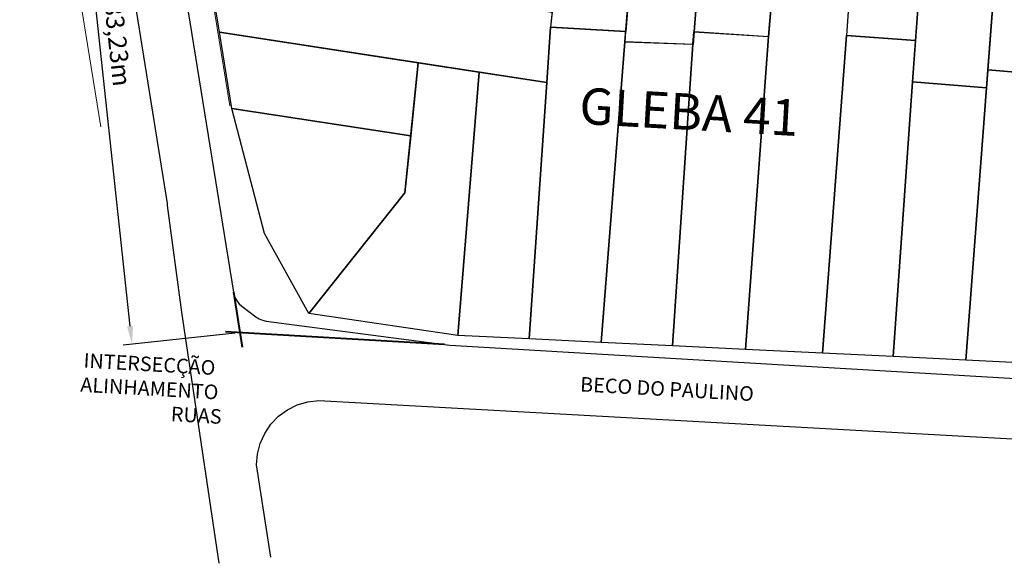
# Model space of a CAD drawing. Extents: x 290493 to 291494, y 1680830 to 1681326.
# Drawn here: x 291272 to 291408, y 1680830 to 1680904 of the extents above; entities that cross this region are included whole.
import ezdxf
from ezdxf.lldxf.tags import DXFTag

# ---------------------------------------------------------------- set-up
doc = ezdxf.new("R2010")
doc.units = 0
doc.header["$LTSCALE"] = 5
doc.linetypes.add('DASHED2', pattern=[0])
doc.layers.add('Aux_intersecção_ruas', color=1, linetype='Continuous', lineweight=40)
doc.layers.add('Lotes_poligono', color=1, linetype='Continuous', lineweight=30)
doc.layers.add('LM- ALINHAMENTOS PPDUA', color=7, linetype='Continuous', lineweight=15, true_color=0x9a1b1e)
doc.layers.add('Ruas', color=7, linetype='Continuous')
doc.layers.add('SPH_ARQ_cotas', color=13, linetype='Continuous')
doc.styles.get("Standard").update_dxf_attribs({"font": 'arial.ttf'})
tags = doc.linetypes.add('DASHED', pattern=[0.75, 0.5, -0.25]).pattern_tags.tags
tags[6:7] = [DXFTag(74, 4), DXFTag(75, 0), DXFTag(340, '0'), DXFTag(46, 0.0), DXFTag(50, 0.0), DXFTag(44, 0.0), DXFTag(45, 0.0)]
tags[4:5] = [DXFTag(74, 4), DXFTag(75, 0), DXFTag(340, '0'), DXFTag(46, 0.0), DXFTag(50, 0.0), DXFTag(44, 0.0), DXFTag(45, 0.0)]
doc.dimstyles.new('ISO-25', dxfattribs={"dimtxt": 2.5, "dimasz": 2.5, "dimexe": 1.25, "dimexo": 0.625, "dimtad": 1, "dimtxsty": 'Standard', "dimcen": 2.5, "dimadec": 0, "dimazin": 0, "dimtfac": 1, "dimtmove": 0, "dimatfit": 3, "dimfxl": 1, "dimarcsym": 0})

# ---------------------------------------------------------------- blocks, each defined once
blk = doc.blocks.new('*D26')
at = {"layer": 'Defpoints', "color": 0, "transparency": 16777216}
for p in [(291293.66, 1680943.52), (291278.83, 1680941.93), (291302.49, 1680861.43)]:
    blk.add_point(p, dxfattribs=at)
at = {"layer": 'SPH_ARQ_cotas', "color": 0, "lineweight": -2, "transparency": 16777216}
for p, q in [((291293.04, 1680943.46), (291277.59, 1680941.79)), ((291287.39, 1680862.32), (291279.1, 1680939.44)), ((291301.86, 1680861.36), (291286.41, 1680859.7))]:
    blk.add_line(p, q, dxfattribs=at)
at = {"layer": 'SPH_ARQ_cotas', "color": 0, "transparency": 16777216}
for points in [[(291279.51, 1680939.49), (291278.68, 1680939.4), (291278.83, 1680941.93)], [(291287.8, 1680862.36), (291286.97, 1680862.27), (291287.65, 1680859.83)]]:
    blk.add_solid(points, dxfattribs=at)
at = {"layer": 'SPH_ARQ_cotas', "color": 0, "transparency": 16777216, "insert": (291285.36, 1680901.11), "char_height": 2.5, "width": 8.4396, "attachment_point": 5, "rotation": 276.134}
blk.add_mtext('83,23m', dxfattribs=at)

msp = doc.modelspace()

# ---------------------------------------------------------------- linework, layer by layer
at = {"layer": 'Aux_intersecção_ruas', "color": 1, "linetype": 'DASHED2', "ltscale": 15}
for points in [[(291301.589, 1680866.993), (291302.804, 1680859.449)], [(291330.636, 1680859.787), (291300.489, 1680861.542)]]:
    msp.add_lwpolyline(points, dxfattribs=at)
at = {"layer": 'LM- ALINHAMENTOS PPDUA', "linetype": 'DASHED', "lineweight": 13}
for points in [[(291309.932, 1681165.666), (291288.921, 1680998.192), (291289.598, 1680978.036), (291290.157, 1680961.612), (291296.119, 1680923.465), (291301.121, 1680892.615)], [(291272.197, 1680959.889), (291278.343, 1680920.635), (291283.353, 1680889.734)]]:
    msp.add_lwpolyline(points, dxfattribs=at)
at = {"layer": 'Lotes_poligono', "color": 254, "linetype": 'Continuous', "lineweight": 25}
for points in [[(291347.519, 1680935.271), (291357.494, 1680933.734), (291356.935, 1680915.45), (291356.596, 1680915.478), (291355.561, 1680902.851), (291345.239, 1680903.446), (291346.513, 1680915.498), (291345.606, 1680915.633)], [(291357.494, 1680933.734), (291367.29, 1680932.225), (291364.834, 1680901.096), (291355.446, 1680901.453), (291356.596, 1680915.478), (291356.935, 1680915.45), (291357.494, 1680933.734)], [(291367.29, 1680932.225), (291377.62, 1680930.635), (291375.227, 1680902.149), (291364.97, 1680902.815)], [(291387.82, 1680929.064), (291397.373, 1680927.777), (291395.449, 1680901.641), (291385.959, 1680902.3)], [(291397.373, 1680927.777), (291407.556, 1680926.486), (291405.193, 1680895.113), (291395.03, 1680895.947), (291397.373, 1680927.777)], [(291407.556, 1680926.486), (291417.155, 1680925.268), (291415.169, 1680896.778), (291405.379, 1680897.581)], [(291376.251, 1680914.591), (291386.716, 1680913.481), (291385.939, 1680902.304), (291382.636, 1680858.609), (291372.053, 1680859.125), (291375.207, 1680902.153)], [(291298.016, 1680912.804), (291345.437, 1680905.525), (291345.218, 1680903.449), (291344.7, 1680895.844), (291299.672, 1680902.756)], [(291345.218, 1680903.449), (291355.54, 1680902.854), (291355.425, 1680901.456), (291352.173, 1680860.095), (291342.296, 1680860.577), (291344.7, 1680895.844)], [(291299.672, 1680902.756), (291327.018, 1680898.558), (291325.991, 1680888.503), (291301.4, 1680892.277)], [(291364.949, 1680902.818), (291375.207, 1680902.153), (291372.053, 1680859.125), (291361.988, 1680859.616), (291364.813, 1680901.099)], [(291385.939, 1680902.304), (291395.429, 1680901.644), (291395.01, 1680895.95), (291392.375, 1680858.133), (291382.636, 1680858.609)], [(291355.425, 1680901.456), (291364.813, 1680901.099), (291361.988, 1680859.616), (291352.173, 1680860.095)], [(291327.018, 1680898.558), (291335.393, 1680897.273), (291332.453, 1680861.057), (291311.979, 1680864.051), (291325.189, 1680880.65)], [(291335.393, 1680897.273), (291344.7, 1680895.844), (291342.296, 1680860.577), (291332.453, 1680861.057)], [(291405.358, 1680897.584), (291415.148, 1680896.781), (291415.034, 1680895.144), (291412.44, 1680857.154), (291402.334, 1680857.647), (291405.172, 1680895.116)], [(291395.01, 1680895.949), (291405.172, 1680895.116), (291402.334, 1680857.647), (291392.375, 1680858.133)], [(291301.4, 1680892.277), (291325.991, 1680888.503), (291325.189, 1680880.65), (291311.979, 1680864.051), (291305.865, 1680875.072)]]:
    msp.add_lwpolyline(points, close=True, dxfattribs=at)
at = {"layer": 'Ruas', "color": 7, "linetype": 'Continuous', "lineweight": 25}
for points in [[(291299.644, 1680829.699), (291294.484, 1680864.245), (291292.55, 1680878.906), (291292.51, 1680879.181), (291282.936, 1680938.887), (291282.931, 1680938.917), (291279.997, 1680956.863), (291279.988, 1680956.918), (291277.919, 1680970.03), (291276.852, 1680978.078), (291276.617, 1680981.023)], [(291290.901, 1680933.394), (291301.587, 1680867.007), (291301.694, 1680866.561), (291301.868, 1680866.138), (291302.104, 1680865.745), (291302.397, 1680865.393), (291302.74, 1680865.09), (291304.691, 1680863.614), (291305.128, 1680863.34), (291305.605, 1680863.144), (291306.109, 1680863.033), (291330.645, 1680859.798), (291331.363, 1680859.73), (291444.209, 1680853.063)], [(291306.755, 1680830.561), (291304.772, 1680843.229), (291304.899, 1680844.737), (291305.28, 1680846.201), (291305.904, 1680847.579), (291306.753, 1680848.831), (291307.803, 1680849.921), (291309.023, 1680850.816), (291310.377, 1680851.491), (291311.826, 1680851.926), (291313.328, 1680852.108), (291493.424, 1680842.133)]]:
    msp.add_lwpolyline(points, dxfattribs=at)

# ---------------------------------------------------------------- texts
at = {"layer": 'Ruas', "attachment_point": 1, "rotation": 356.76789}
for s, width, heights, insert, char_height in [('GLEBA 41', 31.76201, [1.101], (291349.362, 1680895.167), 5), ('\\pi-3.05417;INTERSECÇÃO\\P\\pi-3.18446;ALINHAMENTO\\P\\pi3.14501;RUAS', 13.68702, [0], (291287.155, 1680858.272), 2), ('{\\fArial|b0|i0|c0|p34;BECO DO PAULINO}', 31.76201, [1.101], (291349.362, 1680855.352), 2)]:
    msp.add_mtext_dynamic_manual_height_columns(s, width=width, gutter_width=3.75, heights=heights, dxfattribs=dict(at, insert=insert, char_height=char_height))

# ---------------------------------------------------------------- dimensions: what is measured, and where the dimension line sits
at = {"layer": 'SPH_ARQ_cotas'}
dim = msp.add_aligned_dim(p1=(291302.486, 1680861.425), p2=(291293.663, 1680943.522), distance=14.918, text='83,23m', dimstyle='ISO-25', dxfattribs=at)
dim.commit()
dim.dimension.update_dxf_attribs({"geometry": '*D26', "text_midpoint": (291285.357, 1680901.107)})

doc.saveas('drawing.dxf')
